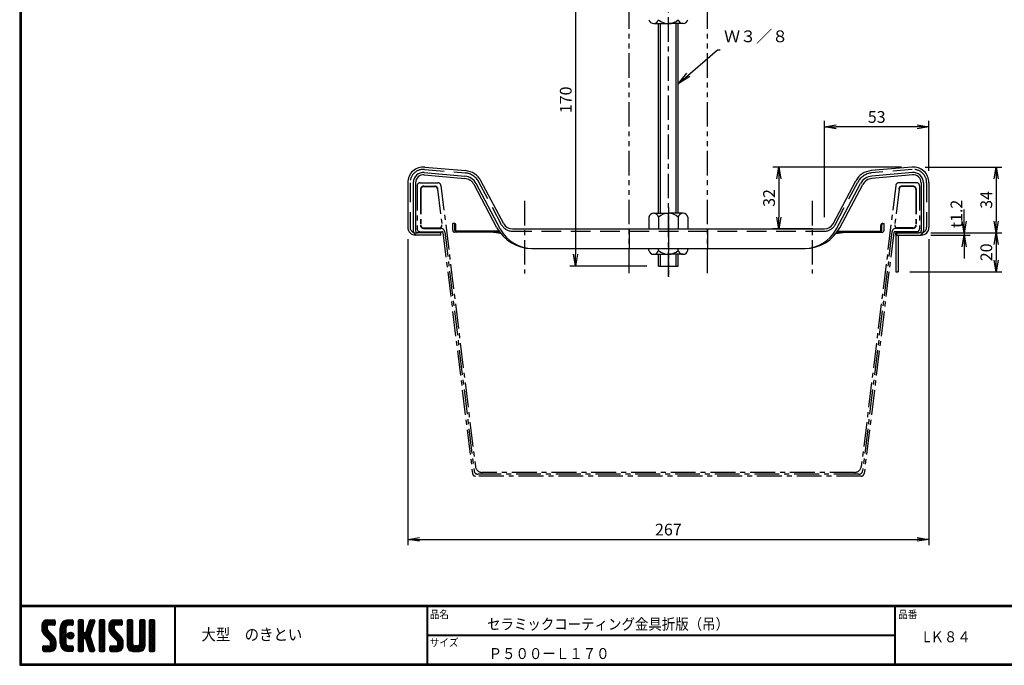
# Model space of a CAD drawing. Extents: x 10 to 808, y 14 to 565.
# Drawn here: x 10 to 514, y 14 to 344 of the extents above; entities that cross this region are included whole.
import ezdxf

# ---------------------------------------------------------------- set-up
doc = ezdxf.new("R2010")
doc.units = 0
doc.header["$LTSCALE"] = 2
for name, pattern in [('CENTER', [2, 1.25, -0.25, 0.25, -0.25]), ('DASHED', [7.5, 5, -2.5]), ('PHANTOM', [2.5, 1.25, -0.25, 0.25, -0.25, 0.25, -0.25]), ('SLDSECTION0', [10.16, 6.35, -1.27, 1.27, -1.27])]:
    doc.linetypes.add(name, pattern=pattern)
doc.layers.get('0').update_dxf_attribs({"linetype": 'CONTINUOUS'})
doc.layers.get('DEFPOINTS').update_dxf_attribs({"linetype": 'CONTINUOUS'})
for name, color, linetype in [('CENTER L', 1, 'CENTER'), ('moji', 2, 'CONTINUOUS'), ('NOKITOI', 9, 'SLDSECTION0'), ('SEIHIN', 3, 'CONTINUOUS'), ('SUNPOU', 4, 'CONTINUOUS'), ('ZUWAKU', 7, 'CONTINUOUS')]:
    doc.layers.add(name, color=color, linetype=linetype)
doc.styles.get("Standard").update_dxf_attribs({"font": 'TXT', "bigfont": 'bigfont.shx'})
doc.styles.add('ｽﾀｲﾙ1', font='txt')
doc.dimstyles.get("Standard").update_dxf_attribs({"dimtxt": 0.18, "dimasz": 0.18, "dimexe": 0.18, "dimexo": 0.0625, "dimgap": 0.09, "dimtad": 0, "dimtih": 1, "dimtoh": 1, "dimdec": 4, "dimzin": 0, "dimdsep": 46, "dimtxsty": 'Standard', "dimcen": 0.09, "dimadec": 0, "dimazin": 0, "dimtfac": 1, "dimtdec": 4, "dimtofl": 0, "dimtmove": 0, "dimatfit": 3, "dimfxl": 0, "dimtolj": 1, "dimtzin": 0, "dimarcsym": 0})

# ---------------------------------------------------------------- blocks, each defined once
blk = doc.blocks.new('*X16')
at = {"color": 0}
for p, q in [((9, 25.08), (13.28, 29.36)), ((9, 25.98), (12.38, 29.36)), ((16.15, 19.14), (9, 26.29)), ((16.35, 18.05), (9, 25.4)), ((9.02, 26.89), (11.46, 29.34)), ((9.03, 24.21), (14.18, 29.36)), ((11.86, 24.33), (9.06, 27.13)), ((9.2, 23.48), (11.8, 26.08)), ((11.8, 25.29), (9.29, 27.8)), ((9.46, 22.84), (11.8, 25.18)), ((11.82, 26.17), (9.64, 28.34)), ((12.33, 26.56), (10.1, 28.78)), ((13.23, 26.56), (10.67, 29.12)), ((14.13, 26.56), (11.36, 29.32)), ((15.02, 26.56), (12.22, 29.36)), ((12.27, 26.56), (15.08, 29.36)), ((15.72, 26.76), (13.12, 29.36)), ((13.18, 26.56), (15.74, 29.12)), ((15.83, 27.55), (14.02, 29.36)), ((14.07, 26.56), (15.83, 28.31)), ((15.83, 28.45), (14.92, 29.36)), ((14.97, 26.56), (15.83, 27.41)), ((18.45, 23.75), (24.06, 29.36)), ((18.45, 24.65), (23.16, 29.36)), ((18.45, 22.85), (21.42, 25.82)), ((18.47, 25.57), (22.24, 29.34)), ((21.25, 23.02), (18.5, 25.78)), ((21.25, 23.92), (18.67, 26.5)), ((18.77, 26.76), (21.04, 29.04)), ((21.25, 24.82), (18.94, 27.13)), ((21.33, 25.63), (19.29, 27.68)), ((21.69, 26.18), (19.71, 28.16)), ((22.26, 26.5), (20.2, 28.57)), ((23.11, 26.56), (20.76, 28.91)), ((24, 26.56), (21.4, 29.17)), ((21.99, 26.39), (24.87, 29.27)), ((24.83, 26.63), (22.13, 29.33)), ((25.1, 27.26), (23, 29.36)), ((23.05, 26.56), (25.1, 28.6)), ((25.1, 28.15), (23.9, 29.36)), ((23.95, 26.56), (25.1, 27.71)), ((27.55, 27.46), (29.45, 29.36)), ((27.55, 28.36), (28.55, 29.36)), ((27.55, 26.56), (30.19, 29.21)), ((27.55, 25.67), (30.35, 28.47)), ((30.35, 25.6), (27.55, 28.4)), ((27.55, 24.77), (30.35, 27.57)), ((30.35, 24.7), (27.55, 27.5)), ((27.55, 23.87), (30.35, 26.67)), ((30.35, 23.8), (27.55, 26.6)), ((27.55, 18.48), (35.32, 26.25)), ((27.55, 22.97), (30.35, 25.77)), ((34.59, 18.66), (27.55, 25.7)), ((30.35, 26.5), (27.68, 29.17)), ((30.35, 27.39), (28.39, 29.36)), ((30.35, 28.29), (29.29, 29.36)), ((31.64, 23.47), (35.73, 27.56)), ((32.06, 24.78), (36.11, 28.84)), ((34.4, 23.34), (32.27, 25.47)), ((32.47, 26.1), (35.72, 29.34)), ((34.62, 24.03), (32.49, 26.15)), ((34.83, 24.71), (32.7, 26.84)), ((32.89, 27.41), (34.83, 29.36)), ((35.05, 25.39), (32.92, 27.52)), ((35.26, 26.07), (33.14, 28.2)), ((33.3, 28.72), (33.94, 29.36)), ((35.48, 26.76), (33.35, 28.88)), ((35.69, 27.44), (33.79, 29.35)), ((35.91, 28.12), (34.67, 29.36)), ((36.11, 28.82), (35.57, 29.36)), ((38.4, 27.54), (40.22, 29.36)), ((38.4, 28.43), (39.32, 29.36)), ((38.4, 26.64), (41, 29.24)), ((38.4, 25.74), (41.2, 28.54)), ((41.2, 25.52), (38.4, 28.32)), ((38.4, 24.84), (41.2, 27.64)), ((41.2, 24.63), (38.4, 27.43)), ((38.4, 23.94), (41.2, 26.74)), ((41.2, 23.73), (38.4, 26.53)), ((38.4, 23.05), (41.2, 25.85)), ((41.2, 22.83), (38.4, 25.63)), ((41.2, 26.42), (38.49, 29.13)), ((41.2, 27.32), (39.16, 29.36)), ((41.2, 28.22), (40.06, 29.36)), ((43.3, 25.25), (47.41, 29.36)), ((43.3, 26.15), (46.51, 29.36)), ((50.52, 18.9), (43.3, 26.12)), ((50.65, 17.87), (43.3, 25.22)), ((43.32, 24.37), (48.3, 29.36)), ((46.31, 24.01), (43.33, 26.98)), ((43.35, 27.1), (45.56, 29.3)), ((43.46, 23.61), (49.2, 29.36)), ((46.1, 25.12), (43.54, 27.68)), ((43.7, 22.96), (46.1, 25.36)), ((46.1, 26.01), (43.87, 28.25)), ((46.48, 26.54), (44.31, 28.71)), ((47.35, 26.56), (44.85, 29.06)), ((48.25, 26.56), (45.51, 29.3)), ((49.15, 26.56), (46.35, 29.36)), ((49.93, 26.67), (47.25, 29.36)), ((47.3, 26.56), (49.96, 29.22)), ((50.13, 27.38), (48.14, 29.36)), ((48.2, 26.56), (50.13, 28.48)), ((50.13, 28.27), (49.04, 29.36)), ((49.1, 26.56), (50.13, 27.59)), ((52.75, 27.52), (54.59, 29.36)), ((52.75, 28.42), (53.69, 29.36)), ((52.75, 26.62), (55.36, 29.23)), ((52.75, 25.72), (55.55, 28.52)), ((55.55, 25.54), (52.75, 28.34)), ((52.75, 24.82), (55.55, 27.62)), ((55.55, 24.65), (52.75, 27.45)), ((52.75, 23.93), (55.55, 26.73)), ((55.55, 23.75), (52.75, 26.55)), ((52.75, 23.03), (55.55, 25.83)), ((55.55, 22.85), (52.75, 25.65)), ((55.55, 26.44), (52.85, 29.14)), ((55.55, 27.34), (53.53, 29.36)), ((55.55, 28.24), (54.43, 29.36)), ((59.05, 27.53), (60.88, 29.36)), ((59.05, 28.43), (59.98, 29.36)), ((59.05, 26.63), (61.66, 29.24)), ((59.05, 25.74), (61.85, 28.54)), ((61.85, 25.53), (59.05, 28.33)), ((59.05, 24.84), (61.85, 27.64)), ((61.85, 24.63), (59.05, 27.43)), ((59.05, 23.94), (61.85, 26.74)), ((61.85, 23.73), (59.05, 26.53)), ((59.05, 23.04), (61.85, 25.84)), ((61.85, 22.84), (59.05, 25.64)), ((61.85, 26.43), (59.14, 29.13)), ((61.85, 27.33), (59.82, 29.36)), ((61.85, 28.22), (60.72, 29.36)), ((63.95, 27.04), (66.26, 29.36)), ((63.95, 27.94), (65.37, 29.36)), ((63.95, 28.84), (64.47, 29.36)), ((63.95, 26.15), (66.74, 28.94)), ((66.75, 26.02), (63.95, 28.82)), ((63.95, 25.25), (66.75, 28.05)), ((66.75, 25.12), (63.95, 27.92)), ((63.95, 24.35), (66.75, 27.15)), ((66.75, 24.22), (63.95, 27.02)), ((63.95, 23.45), (66.75, 26.25)), ((66.75, 23.32), (63.95, 26.12)), ((63.95, 22.55), (66.75, 25.35)), ((66.75, 22.43), (63.95, 25.23)), ((66.75, 26.92), (64.33, 29.34)), ((66.75, 27.81), (65.21, 29.36)), ((66.75, 28.71), (66.1, 29.36)), ((16.35, 17.15), (9.01, 24.49)), ((16.35, 16.25), (9.23, 23.37)), ((9.8, 22.28), (11.86, 24.34)), ((10.21, 21.79), (12.19, 23.77)), ((10.66, 21.35), (12.64, 23.33)), ((11.11, 20.9), (13.09, 22.88)), ((11.56, 20.45), (13.54, 22.43)), ((12, 20), (13.98, 21.98)), ((12.45, 19.55), (14.43, 21.53)), ((12.9, 19.1), (14.88, 21.08)), ((13.33, 18.63), (15.32, 20.62)), ((21.25, 22.13), (18.45, 24.93)), ((18.45, 21.95), (21.25, 24.75)), ((21.25, 21.23), (18.45, 24.03)), ((18.45, 21.06), (21.25, 23.86)), ((21.25, 20.33), (18.45, 23.13)), ((18.45, 20.16), (21.25, 22.96)), ((21.25, 19.43), (18.45, 22.23)), ((18.45, 19.26), (21.25, 22.06)), ((21.25, 18.53), (18.45, 21.33)), ((18.45, 18.36), (21.25, 21.16)), ((21.25, 17.64), (18.45, 20.44)), ((18.45, 17.46), (21.25, 20.26)), ((23.82, 19.56), (21.95, 21.42)), ((21.98, 20.99), (24.02, 23.03)), ((22.1, 22.01), (23, 22.91)), ((24.52, 19.76), (22.15, 22.12)), ((22.24, 20.35), (24.66, 22.77)), ((25.02, 20.16), (22.55, 22.62)), ((22.67, 19.89), (25.12, 22.34)), ((25.35, 20.72), (23.11, 22.96)), ((23.29, 19.61), (25.4, 21.72)), ((25.44, 21.53), (23.93, 23.04)), ((24.21, 19.63), (25.37, 20.8)), ((27.55, 17.58), (34.91, 24.94)), ((27.55, 22.07), (30.35, 24.87)), ((35.01, 17.35), (27.55, 24.81)), ((27.55, 21.18), (30.35, 23.98)), ((35.42, 16.04), (27.55, 23.91)), ((27.55, 20.28), (30.37, 23.1)), ((30.69, 19.87), (27.55, 23.01)), ((27.55, 19.38), (30.88, 22.71)), ((30.35, 19.31), (27.55, 22.11)), ((30.35, 18.41), (27.55, 21.21)), ((30.35, 17.52), (27.55, 20.32)), ((30.76, 19.89), (34.49, 23.63)), ((34.18, 19.97), (31.34, 22.82)), ((31.45, 19.68), (34.08, 22.31)), ((33.77, 21.29), (31.63, 23.42)), ((31.68, 19.02), (33.81, 21.15)), ((33.97, 21.98), (31.84, 24.11)), ((31.9, 18.34), (34.02, 20.47)), ((34.19, 22.66), (32.06, 24.79)), ((38.4, 22.15), (41.2, 24.95)), ((41.2, 21.93), (38.4, 24.73)), ((38.4, 21.25), (41.2, 24.05)), ((41.2, 21.03), (38.4, 23.83)), ((38.4, 20.35), (41.2, 23.15)), ((41.2, 20.14), (38.4, 22.94)), ((38.4, 19.45), (41.2, 22.25)), ((41.2, 19.24), (38.4, 22.04)), ((38.4, 18.56), (41.2, 21.36)), ((41.2, 18.34), (38.4, 21.14)), ((38.4, 17.66), (41.2, 20.46)), ((41.2, 17.44), (38.4, 20.24)), ((50.65, 16.97), (43.32, 24.3)), ((50.65, 16.07), (43.64, 23.08)), ((44.02, 22.38), (46.12, 24.48)), ((44.42, 21.88), (46.41, 23.87)), ((44.87, 21.43), (46.85, 23.41)), ((45.32, 20.98), (47.3, 22.96)), ((45.77, 20.54), (47.75, 22.52)), ((46.22, 20.09), (48.2, 22.07)), ((46.67, 19.64), (48.65, 21.62)), ((47.11, 19.19), (49.09, 21.17)), ((47.56, 18.73), (49.54, 20.72)), ((47.83, 18.11), (49.94, 20.21)), ((52.75, 22.13), (55.55, 24.93)), ((55.55, 21.95), (52.75, 24.75)), ((52.75, 21.23), (55.55, 24.03)), ((55.55, 21.05), (52.75, 23.85)), ((52.75, 20.33), (55.55, 23.13)), ((55.55, 20.16), (52.75, 22.96)), ((52.75, 19.44), (55.55, 22.24)), ((55.55, 19.26), (52.75, 22.06)), ((52.75, 18.54), (55.55, 21.34)), ((55.55, 18.36), (52.75, 21.16)), ((52.75, 17.64), (55.55, 20.44)), ((55.55, 17.46), (52.75, 20.26)), ((59.05, 22.14), (61.85, 24.94)), ((61.85, 21.94), (59.05, 24.74)), ((59.05, 21.25), (61.85, 24.05)), ((61.85, 21.04), (59.05, 23.84)), ((59.05, 20.35), (61.85, 23.15)), ((61.85, 20.14), (59.05, 22.94)), ((59.05, 19.45), (61.85, 22.25)), ((61.85, 19.24), (59.05, 22.04)), ((59.05, 18.55), (61.85, 21.35)), ((61.85, 18.35), (59.05, 21.15)), ((59.05, 17.65), (61.85, 20.45)), ((61.85, 17.45), (59.05, 20.25)), ((63.95, 21.66), (66.75, 24.46)), ((66.75, 21.53), (63.95, 24.33)), ((63.95, 20.76), (66.75, 23.56)), ((66.75, 20.63), (63.95, 23.43)), ((63.95, 19.86), (66.75, 22.66)), ((66.75, 19.73), (63.95, 22.53)), ((63.95, 18.96), (66.75, 21.76)), ((66.75, 18.83), (63.95, 21.63)), ((63.95, 18.06), (66.75, 20.86)), ((66.75, 17.94), (63.95, 20.74)), ((9.53, 13.93), (11.66, 16.06)), ((9.53, 14.83), (10.76, 16.06)), ((9.59, 15.79), (9.79, 15.99)), ((12.16, 13.26), (9.61, 15.81)), ((9.81, 13.32), (12.55, 16.06)), ((13.06, 13.26), (10.26, 16.06)), ((10.65, 13.26), (16.24, 18.84)), ((13.93, 13.28), (11.15, 16.06)), ((11.55, 13.26), (16.35, 18.05)), ((14.63, 13.48), (12.05, 16.06)), ((12.45, 13.26), (16.35, 17.16)), ((15.21, 13.8), (12.95, 16.06)), ((13.35, 13.26), (16.35, 16.26)), ((16.28, 15.42), (13.51, 18.19)), ((15.67, 14.23), (13.51, 16.39)), ((13.55, 17.95), (15.71, 20.11)), ((13.55, 17.05), (16.01, 19.52)), ((16.04, 14.77), (13.55, 17.25)), ((14.36, 13.38), (16.23, 15.24)), ((24.71, 13.28), (18.45, 19.54)), ((23.83, 13.26), (18.45, 18.64)), ((22.93, 13.26), (18.45, 17.74)), ((21.98, 13.31), (18.5, 16.79)), ((18.53, 16.65), (21.25, 19.37)), ((18.73, 15.95), (21.25, 18.47)), ((20.61, 13.79), (18.98, 15.42)), ((19.02, 15.34), (21.25, 17.57)), ((19.39, 14.81), (21.4, 16.82)), ((19.83, 14.35), (21.81, 16.34)), ((20.33, 13.96), (22.45, 16.07)), ((20.91, 13.64), (23.33, 16.06)), ((21.57, 13.4), (24.23, 16.06)), ((22.34, 13.27), (24.96, 15.89)), ((25.1, 13.79), (22.83, 16.06)), ((23.22, 13.26), (25.1, 15.13)), ((25.1, 14.68), (23.73, 16.06)), ((25.1, 15.58), (24.63, 16.05)), ((27.55, 16.69), (30.36, 19.5)), ((30.35, 16.62), (27.55, 19.42)), ((27.55, 15.79), (30.35, 18.59)), ((30.35, 15.72), (27.55, 18.52)), ((27.55, 14.89), (30.35, 17.69)), ((30.35, 14.82), (27.55, 17.62)), ((27.55, 13.99), (30.35, 16.79)), ((30.35, 13.92), (27.55, 16.72)), ((30.06, 13.31), (27.55, 15.83)), ((27.8, 13.34), (30.35, 15.89)), ((35.84, 14.72), (31.75, 18.82)), ((32.11, 17.66), (34.24, 19.78)), ((36.07, 13.59), (32.16, 17.5)), ((32.33, 16.97), (34.46, 19.1)), ((32.54, 16.29), (34.67, 18.42)), ((35.51, 13.26), (32.57, 16.19)), ((32.76, 15.61), (34.89, 17.74)), ((32.97, 14.93), (35.1, 17.05)), ((33.19, 14.24), (35.32, 16.37)), ((33.41, 13.56), (35.53, 15.69)), ((38.4, 16.76), (41.2, 19.56)), ((41.2, 16.54), (38.4, 19.34)), ((38.4, 15.86), (41.2, 18.66)), ((41.2, 15.65), (38.4, 18.45)), ((38.4, 14.96), (41.2, 17.76)), ((41.2, 14.75), (38.4, 17.55)), ((38.4, 14.07), (41.2, 16.87)), ((41.2, 13.85), (38.4, 16.65)), ((40.86, 13.29), (38.4, 15.75)), ((38.6, 13.37), (41.2, 15.97)), ((43.83, 14.1), (45.78, 16.06)), ((43.83, 15), (44.88, 16.06)), ((46.28, 13.26), (43.85, 15.69)), ((44.01, 13.39), (46.68, 16.06)), ((47.18, 13.26), (44.38, 16.06)), ((44.78, 13.26), (50.5, 18.98)), ((48.07, 13.27), (45.28, 16.06)), ((45.67, 13.26), (50.64, 18.22)), ((48.81, 13.43), (46.18, 16.06)), ((46.57, 13.26), (50.65, 17.34)), ((49.4, 13.73), (47.08, 16.06)), ((47.47, 13.26), (50.65, 16.44)), ((49.89, 14.14), (47.75, 16.28)), ((47.85, 17.23), (50.26, 19.64)), ((50.54, 15.29), (47.85, 17.98)), ((50.27, 14.66), (47.85, 17.08)), ((48.43, 13.32), (50.59, 15.48)), ((52.75, 16.74), (55.55, 19.54)), ((58.86, 13.26), (52.75, 19.36)), ((57.96, 13.26), (52.75, 18.47)), ((57.06, 13.26), (52.75, 17.57)), ((56.16, 13.26), (52.75, 16.67)), ((52.76, 15.85), (55.55, 18.64)), ((55.25, 13.27), (52.77, 15.75)), ((52.92, 15.11), (55.55, 17.75)), ((53.22, 14.51), (55.58, 16.87)), ((53.63, 14.02), (55.91, 16.31)), ((54.14, 13.64), (56.56, 16.06)), ((54.77, 13.37), (57.45, 16.06)), ((55.55, 13.26), (58.46, 16.16)), ((56.45, 13.26), (61.85, 18.66)), ((59.68, 13.33), (56.95, 16.06)), ((57.35, 13.26), (61.85, 17.76)), ((60.34, 13.57), (57.85, 16.06)), ((58.25, 13.26), (61.85, 16.86)), ((60.87, 13.93), (58.58, 16.23)), ((58.95, 16.65), (61.85, 19.56)), ((61.31, 14.4), (58.98, 16.73)), ((61.85, 16.55), (59.05, 19.35)), ((61.82, 15.68), (59.05, 18.45)), ((61.63, 14.97), (59.05, 17.55)), ((59.15, 13.26), (61.85, 15.96)), ((63.95, 17.17), (66.75, 19.97)), ((66.75, 17.04), (63.95, 19.84)), ((63.95, 16.27), (66.75, 19.07)), ((66.75, 16.14), (63.95, 18.94)), ((63.95, 15.37), (66.75, 18.17)), ((66.75, 15.24), (63.95, 18.04)), ((63.95, 14.47), (66.75, 17.27)), ((66.75, 14.34), (63.95, 17.14)), ((66.68, 13.52), (63.95, 16.25)), ((66.04, 13.26), (63.95, 15.35)), ((63.98, 13.6), (66.75, 16.37)), ((64.53, 13.26), (66.75, 15.48)), ((11.26, 13.26), (9.53, 14.99)), ((10.36, 13.26), (9.53, 14.09)), ((24.12, 13.26), (25.1, 14.24)), ((29.22, 13.26), (27.55, 14.93)), ((28.32, 13.26), (27.55, 14.03)), ((28.61, 13.26), (30.35, 15)), ((29.51, 13.26), (30.35, 14.1)), ((34.61, 13.26), (32.99, 14.88)), ((33.66, 13.31), (33.41, 13.56)), ((34, 13.26), (35.75, 15.01)), ((34.9, 13.26), (35.96, 14.32)), ((35.91, 13.37), (36, 13.46)), ((40, 13.26), (38.4, 14.85)), ((39.1, 13.26), (38.4, 13.96)), ((39.39, 13.26), (41.2, 15.07)), ((40.29, 13.26), (41.2, 14.17)), ((45.39, 13.26), (43.83, 14.82)), ((44.49, 13.26), (43.83, 13.92)), ((60.38, 13.59), (61.52, 14.73)), ((65.14, 13.26), (63.95, 14.45)), ((65.43, 13.26), (66.75, 14.58)), ((66.34, 13.27), (66.74, 13.67))]:
    blk.add_line(p, q, dxfattribs=at)
blk = doc.blocks.new('_OPEN')
at = {"color": 0, "linetype": 'ByBlock'}
for p, q in [((-1, 0.167), (0, 0)), ((0, 0), (-1, -0.167)), ((0, 0), (-1, 0))]:
    blk.add_line(p, q, dxfattribs=at)
blk = doc.blocks.new('*D19')
at = {"layer": 'DEFPOINTS', "color": 0, "transparency": 16777216}
for p in [(336.82, 388), (294.35, 218), (336.82, 218)]:
    blk.add_point(p, dxfattribs=at)
at = {"layer": 'SUNPOU', "lineweight": -2, "transparency": 16777216}
for p, q in [((330.82, 388), (291.35, 388)), ((294.35, 382), (294.35, 224)), ((330.82, 218), (291.35, 218))]:
    blk.add_line(p, q, dxfattribs=at)
at = {"layer": 'SUNPOU', "lineweight": -2, "transparency": 16777216, "xscale": 6, "yscale": 6, "zscale": 6}
for p, rotation in [((294.35, 388), 90), ((294.35, 218), 270)]:
    blk.add_blockref('_OPEN', p, dxfattribs=dict(at, rotation=rotation))
at = {"layer": 'SUNPOU', "transparency": 16777216, "insert": (289.35, 303), "char_height": 6, "attachment_point": 5, "rotation": 90}
blk.add_mtext('\\A1;170', dxfattribs=at)
blk = doc.blocks.new('*D20')
at = {"layer": 'DEFPOINTS', "color": 0, "transparency": 16777216}
for p in [(467.12, 268.63), (470.12, 235), (509.44, 235)]:
    blk.add_point(p, dxfattribs=at)
at = {"layer": 'SUNPOU', "lineweight": -2, "transparency": 16777216}
for p, q in [((473.12, 268.63), (512.44, 268.63)), ((509.44, 262.63), (509.44, 241)), ((476.12, 235), (512.44, 235))]:
    blk.add_line(p, q, dxfattribs=at)
at = {"layer": 'SUNPOU', "lineweight": -2, "transparency": 16777216, "xscale": 6, "yscale": 6, "zscale": 6}
for p, rotation in [((509.44, 268.63), 90), ((509.44, 235), 270)]:
    blk.add_blockref('_OPEN', p, dxfattribs=dict(at, rotation=rotation))
at = {"layer": 'SUNPOU', "transparency": 16777216, "insert": (504.44, 251.82), "char_height": 6, "attachment_point": 5, "rotation": 90}
blk.add_mtext('\\A1;34', dxfattribs=at)
blk = doc.blocks.new('*D21')
at = {"layer": 'DEFPOINTS', "color": 0, "transparency": 16777216}
for p in [(470.12, 235), (459.32, 215), (509.44, 215)]:
    blk.add_point(p, dxfattribs=at)
at = {"layer": 'SUNPOU', "lineweight": -2, "transparency": 16777216}
for p, q in [((476.12, 235), (512.44, 235)), ((509.44, 229), (509.44, 221)), ((465.32, 215), (512.44, 215))]:
    blk.add_line(p, q, dxfattribs=at)
at = {"layer": 'SUNPOU', "lineweight": -2, "transparency": 16777216, "xscale": 6, "yscale": 6, "zscale": 6}
for p, rotation in [((509.44, 235), 90), ((509.44, 215), 270)]:
    blk.add_blockref('_OPEN', p, dxfattribs=dict(at, rotation=rotation))
at = {"layer": 'SUNPOU', "transparency": 16777216, "insert": (504.44, 225), "char_height": 6, "attachment_point": 5, "rotation": 90}
blk.add_mtext('\\A1;20', dxfattribs=at)
blk = doc.blocks.new('*D22')
at = {"layer": 'DEFPOINTS', "color": 0, "transparency": 16777216}
for p in [(208.52, 237.8), (475.12, 237.8), (475.12, 78.2)]:
    blk.add_point(p, dxfattribs=at)
at = {"layer": 'SUNPOU', "lineweight": -2, "transparency": 16777216}
for p, q in [((208.52, 231.8), (208.52, 75.2)), ((475.12, 231.8), (475.12, 75.2)), ((214.52, 78.2), (469.12, 78.2))]:
    blk.add_line(p, q, dxfattribs=at)
at = {"layer": 'SUNPOU', "lineweight": -2, "transparency": 16777216, "xscale": 6, "yscale": 6, "zscale": 6, "rotation": 180}
blk.add_blockref('_OPEN', (208.52, 78.2), dxfattribs=at)
at = {"layer": 'SUNPOU', "lineweight": -2, "transparency": 16777216, "xscale": 6, "yscale": 6, "zscale": 6}
blk.add_blockref('_OPEN', (475.12, 78.2), dxfattribs=at)
at = {"layer": 'SUNPOU', "transparency": 16777216, "insert": (341.82, 83.2), "char_height": 6, "attachment_point": 5}
blk.add_mtext('\\A1;267', dxfattribs=at)
blk = doc.blocks.new('*D26')
at = {"layer": 'DEFPOINTS', "color": 0, "transparency": 16777216}
for p in [(421.63, 289.24), (475.12, 260.63), (421.63, 237)]:
    blk.add_point(p, dxfattribs=at)
at = {"layer": 'SUNPOU', "lineweight": -2, "transparency": 16777216}
for p, q in [((421.63, 243), (421.63, 292.24)), ((475.12, 266.63), (475.12, 292.24)), ((469.12, 289.24), (427.63, 289.24))]:
    blk.add_line(p, q, dxfattribs=at)
at = {"layer": 'SUNPOU', "lineweight": -2, "transparency": 16777216, "xscale": 6, "yscale": 6, "zscale": 6, "rotation": 180}
blk.add_blockref('_OPEN', (421.63, 289.24), dxfattribs=at)
at = {"layer": 'SUNPOU', "lineweight": -2, "transparency": 16777216, "xscale": 6, "yscale": 6, "zscale": 6}
blk.add_blockref('_OPEN', (475.12, 289.24), dxfattribs=at)
at = {"layer": 'SUNPOU', "transparency": 16777216, "insert": (448.38, 294.24), "char_height": 6, "attachment_point": 5}
blk.add_mtext('\\A1;53', dxfattribs=at)
blk = doc.blocks.new('*D27')
at = {"layer": 'DEFPOINTS', "color": 0, "transparency": 16777216}
for p in [(467.12, 268.63), (398.32, 237), (421.63, 237)]:
    blk.add_point(p, dxfattribs=at)
at = {"layer": 'SUNPOU', "lineweight": -2, "transparency": 16777216}
for p, q in [((461.12, 268.63), (395.32, 268.63)), ((398.32, 262.63), (398.32, 243)), ((415.63, 237), (395.32, 237))]:
    blk.add_line(p, q, dxfattribs=at)
at = {"layer": 'SUNPOU', "lineweight": -2, "transparency": 16777216, "xscale": 6, "yscale": 6, "zscale": 6}
for p, rotation in [((398.32, 268.63), 90), ((398.32, 237), 270)]:
    blk.add_blockref('_OPEN', p, dxfattribs=dict(at, rotation=rotation))
at = {"layer": 'SUNPOU', "transparency": 16777216, "insert": (393.32, 252.82), "char_height": 6, "attachment_point": 5, "rotation": 90}
blk.add_mtext('\\A1;32', dxfattribs=at)
blk = doc.blocks.new('*D28')
at = {"layer": 'DEFPOINTS', "color": 0, "transparency": 16777216}
for p in [(470.12, 233.8), (476.26, 235), (493.14, 233.8)]:
    blk.add_point(p, dxfattribs=at)
at = {"layer": 'SUNPOU', "lineweight": -2, "transparency": 16777216}
for p, q in [((493.14, 241), (493.14, 247)), ((476.12, 233.8), (496.14, 233.8)), ((482.26, 235), (496.14, 235)), ((493.14, 235), (493.14, 233.8)), ((493.14, 227.8), (493.14, 221.8))]:
    blk.add_line(p, q, dxfattribs=at)
at = {"layer": 'SUNPOU', "lineweight": -2, "transparency": 16777216, "xscale": 6, "yscale": 6, "zscale": 6}
for p, rotation in [((493.14, 235), 270), ((493.14, 233.8), 90)]:
    blk.add_blockref('_OPEN', p, dxfattribs=dict(at, rotation=rotation))
at = {"layer": 'SUNPOU', "transparency": 16777216, "insert": (489.17, 244.7), "char_height": 6, "attachment_point": 5, "rotation": 90}
blk.add_mtext('\\A1;t1.2', dxfattribs=at)

msp = doc.modelspace()

# ---------------------------------------------------------------- linework, layer by layer
at = {"color": 3, "linetype": 'DASHED'}
for p, q in [((217.12, 267.41), (237.92, 265.59)), ((466.53, 267.41), (445.73, 265.59)), ((209.72, 260.63), (209.72, 237.8)), ((256.55, 239.09), (244.92, 260.95)), ((427.1, 239.09), (438.73, 260.95)), ((473.92, 260.63), (473.92, 237.8)), ((262.02, 235.8), (421.63, 235.8)), ((471.12, 235), (470.12, 235))]:
    msp.add_line(p, q, dxfattribs=at)
at = {"color": 12, "linetype": 'CENTER', "ltscale": 5}
for p, q in [((268.32, 251.31), (268.32, 214.2)), ((415.32, 251.31), (415.32, 214.2))]:
    msp.add_line(p, q, dxfattribs=at)
at = {"color": 12, "linetype": 'CENTER'}
msp.add_line((341.82, 247.87), (341.82, 212.48), dxfattribs=at)
at = {"color": 2, "linetype": 'Continuous'}
for p, q in [((321.82, 237), (321.82, 227)), ((341.82, 237), (341.82, 227)), ((361.82, 237), (361.82, 227))]:
    msp.add_line(p, q, dxfattribs=at)
at = {"color": 3, "linetype": 'DASHED'}
for centre, radius, start, end in [((216.52, 260.63), 6.8, 85, 180), ((467.12, 260.63), 6.8, 0, 95), ((237.15, 256.82), 8.8, 28, 85), ((446.5, 256.82), 8.8, 95, 152), ((212.52, 237.8), 2.8, 180, 270), ((262.02, 242), 6.2, 208, 270), ((421.63, 242), 6.2, 270, 332), ((471.12, 237.8), 2.8, 270, 0)]:
    msp.add_arc(centre, radius, start, end, dxfattribs=at)
at = {"layer": 'CENTER L', "ltscale": 5}
msp.add_line((341.82, 212.71), (341.82, 398.49), dxfattribs=at)
at = {"layer": 'NOKITOI'}
for p, q in [((213.32, 259.06), (213.32, 237.06)), ((214.82, 260.56), (223.99, 260.56)), ((215.02, 257.16), (215.02, 238.96)), ((215.22, 257.16), (215.22, 238.96)), ((216.72, 258.86), (222.31, 258.86)), ((216.72, 258.66), (222.31, 258.66)), ((223.8, 257.34), (226.03, 239.14)), ((225.48, 259.24), (243.12, 115.53)), ((458.15, 259.24), (440.51, 115.53)), ((459.84, 257.34), (457.6, 239.14)), ((468.82, 260.56), (459.64, 260.56)), ((466.92, 258.86), (461.32, 258.86)), ((466.92, 258.66), (461.32, 258.66)), ((468.42, 257.16), (468.42, 238.96)), ((468.62, 257.16), (468.62, 238.96)), ((470.32, 259.06), (470.32, 237.06)), ((216.72, 237.46), (224.54, 237.46)), ((216.72, 237.26), (225.45, 237.26)), ((466.92, 237.26), (458.18, 237.26)), ((466.92, 237.46), (459.09, 237.46)), ((214.82, 235.56), (226.03, 235.56)), ((226.53, 235.12), (241.65, 111.88)), ((227.44, 235.5), (242.44, 113.27)), ((456.2, 235.5), (441.19, 113.27)), ((457.11, 235.12), (441.98, 111.88)), ((468.82, 235.56), (457.6, 235.56)), ((439.21, 111.51), (244.43, 111.51)), ((437.04, 112.46), (246.59, 112.46)), ((440.49, 110.56), (243.14, 110.56))]:
    msp.add_line(p, q, dxfattribs=at)
for centre, radius, start, end in [((214.82, 259.06), 1.5, 90, 180), ((216.72, 257.16), 1.7, 90, 180), ((216.72, 257.16), 1.5, 90, 180), ((222.31, 257.16), 1.7, 6.9987, 90), ((222.31, 257.16), 1.5, 6.9987, 90), ((223.99, 259.06), 1.5, 6.9987, 90), ((459.64, 259.06), 1.5, 90, 173.0013), ((461.32, 257.16), 1.7, 90, 173.0013), ((461.32, 257.16), 1.5, 90, 173.0013), ((466.92, 257.16), 1.7, 0, 90), ((466.92, 257.16), 1.5, 0, 90), ((468.82, 259.06), 1.5, 0, 90), ((214.82, 237.06), 1.5, 180, 270), ((216.72, 238.96), 1.7, 180, 270), ((216.72, 238.96), 1.5, 180, 270), ((224.54, 238.96), 1.5, 270, 6.9987), ((225.45, 235.26), 2, 6.9987, 90), ((458.18, 235.26), 2, 90, 173.0013), ((459.09, 238.96), 1.5, 173.0013, 270), ((466.92, 238.96), 1.7, 270, 0), ((466.92, 238.96), 1.5, 270, 0), ((468.82, 237.06), 1.5, 270, 0), ((226.03, 235.06), 0.5, 6.9987, 90), ((457.6, 235.06), 0.5, 90, 173.0013), ((243.14, 112.06), 1.5, 186.9987, 270), ((244.43, 113.51), 2, 186.9987, 270), ((246.59, 115.96), 3.5, 186.9987, 270), ((437.04, 115.96), 3.5, 270, 353.0013), ((439.21, 113.51), 2, 270, 353.0013), ((440.49, 112.06), 1.5, 270, 353.0013)]:
    msp.add_arc(centre, radius, start, end, dxfattribs=at)
at = {"layer": 'SEIHIN', "color": 6, "linetype": 'PHANTOM', "ltscale": 5}
for p, q in [((321.82, 214.34), (321.82, 402.1)), ((361.82, 214.34), (361.82, 402.1))]:
    msp.add_line(p, q, dxfattribs=at)
at = {"layer": 'SEIHIN'}
for p, q in [((334.32, 342), (341.82, 342)), ((336.82, 245), (336.82, 342)), ((349.32, 342), (341.82, 342)), ((346.82, 245), (346.82, 342)), ((217.22, 268.6), (238.02, 266.78)), ((466.43, 268.6), (445.62, 266.78)), ((216.87, 264.62), (237.68, 262.8)), ((216.98, 265.81), (237.78, 263.99)), ((466.67, 265.81), (445.87, 263.99)), ((466.78, 264.62), (445.97, 262.8)), ((208.52, 260.63), (208.52, 237.8)), ((211.32, 260.63), (211.32, 236)), ((212.52, 260.63), (212.52, 236)), ((254.16, 237.61), (242.45, 259.64)), ((255.86, 236.97), (243.51, 260.2)), ((257.61, 239.65), (245.98, 261.52)), ((426.04, 239.65), (437.67, 261.52)), ((427.79, 236.97), (440.14, 260.2)), ((429.49, 237.61), (441.2, 259.64)), ((471.12, 260.63), (471.12, 236)), ((472.32, 260.63), (472.32, 236)), ((475.12, 260.63), (475.12, 237.8)), ((331.82, 243), (331.82, 237)), ((334.32, 245), (341.82, 245)), ((336.82, 243), (336.82, 237)), ((349.32, 245), (341.82, 245)), ((346.82, 243), (346.82, 237)), ((351.82, 243), (351.82, 237)), ((232.16, 239.8), (231.52, 239.8)), ((231.52, 236.3), (231.52, 239.8)), ((232.66, 236.1), (232.66, 239.3)), ((233.16, 236.1), (233.16, 238.8)), ((262.02, 237), (421.63, 237)), ((331.82, 237), (351.82, 237)), ((450.49, 236.1), (450.49, 238.8)), ((450.99, 236.1), (450.99, 239.3)), ((451.49, 239.8), (452.12, 239.8)), ((452.12, 236.3), (452.12, 239.8)), ((212.52, 235), (213.52, 235)), ((225.52, 233.8), (212.52, 233.8)), ((225.52, 235), (213.52, 235)), ((225.52, 233.8), (225.52, 235)), ((251.15, 235.3), (232.52, 235.3)), ((255.25, 235.8), (233.46, 235.8)), ((255.77, 235.07), (251.15, 235.8)), ((256.14, 234.58), (251.15, 235.3)), ((427.51, 234.58), (432.5, 235.3)), ((427.88, 235.07), (432.5, 235.8)), ((428.4, 235.8), (450.19, 235.8)), ((432.5, 235.3), (451.12, 235.3)), ((458.12, 235), (470.12, 235)), ((458.12, 233.8), (458.12, 235)), ((458.12, 233.8), (471.12, 233.8)), ((458.12, 233.3), (458.12, 215)), ((459.32, 233.3), (459.32, 215)), ((271.82, 227), (411.83, 227)), ((331.82, 226), (331.82, 227)), ((336.82, 226), (336.82, 227)), ((346.82, 226), (346.82, 227)), ((351.82, 226), (351.82, 227)), ((334.32, 224), (341.82, 224)), ((336.82, 218), (336.82, 224)), ((349.32, 224), (341.82, 224)), ((346.82, 218), (346.82, 224)), ((336.82, 218), (346.82, 218)), ((458.12, 215), (459.32, 215))]:
    msp.add_line(p, q, dxfattribs=at)
at = {"layer": 'SEIHIN', "color": 2}
for p, q in [((337.82, 245), (337.82, 342)), ((345.82, 245), (345.82, 342)), ((337.82, 218), (337.82, 224)), ((345.82, 218), (345.82, 224))]:
    msp.add_line(p, q, dxfattribs=at)
at = {"layer": 'SEIHIN'}
for centre, radius, start, end in [((334.32, 344.56), 2.56, 192.6797, 347.3226), ((341.82, 349.25), 7.25, 226.3951, 270.0001), ((341.82, 349.25), 7.25, 269.9991, 313.6037), ((349.32, 344.56), 2.56, 192.6796, 347.3181), ((216.52, 260.63), 8, 85, 180), ((467.12, 260.63), 8, 0, 95), ((216.52, 260.63), 5.2, 85, 180), ((216.52, 260.63), 4, 85, 180), ((237.15, 256.82), 6, 28, 85), ((237.15, 256.82), 7.2, 28, 85), ((237.15, 256.82), 10, 28, 85), ((446.5, 256.82), 10, 95, 152), ((446.5, 256.82), 7.2, 95, 152), ((446.5, 256.82), 6, 95, 152), ((467.12, 260.63), 5.2, 0, 95), ((467.12, 260.63), 4, 0, 95), ((334.32, 242.44), 2.56, 12.6772, 167.3205), ((341.82, 237.75), 7.25, 89.9998, 133.605), ((341.82, 237.75), 7.25, 46.3951, 90.0001), ((349.32, 242.44), 2.56, 12.6797, 167.3226), ((212.52, 237.8), 4, 180, 270), ((232.16, 239.3), 0.5, 360, 90), ((232.16, 238.8), 1, 360, 90), ((271.82, 247), 20, 208, 270), ((272.46, 245.8), 18.8, 208, 270), ((262.02, 242), 5, 208, 270), ((411.19, 245.8), 18.8, 270, 332), ((411.83, 247), 20, 270, 332), ((421.63, 242), 5, 270, 332), ((451.49, 238.8), 1, 90, 180), ((451.49, 239.3), 0.5, 90, 180), ((471.12, 237.8), 4, 270, 0), ((213.52, 236), 2.2, 180, 270), ((213.52, 236), 2.2, 180, 270), ((213.52, 236), 1, 180, 270), ((232.52, 236.3), 1, 180, 270), ((233.46, 236.1), 0.8, 180, 270), ((233.46, 236.1), 0.3, 180, 270), ((450.19, 236.1), 0.8, 270, 0), ((450.19, 236.1), 0.3, 270, 0), ((451.12, 236.3), 1, 270, 0), ((459.82, 233.3), 1.7, 90, 180), ((459.82, 233.3), 0.5, 90, 180), ((470.12, 236), 1, 270, 0), ((470.12, 236), 2.2, 270, 0), ((470.12, 236), 2.2, 270, 0), ((334.32, 226.56), 2.56, 192.6797, 347.3226), ((341.82, 231.25), 7.25, 226.395, 270.0002), ((341.82, 231.25), 7.25, 269.9998, 313.605), ((349.32, 226.56), 2.56, 192.6796, 347.3181)]:
    msp.add_arc(centre, radius, start, end, dxfattribs=at)
at = {"layer": 'ZUWAKU'}
for p, q in [((10.05, 44.58), (807.45, 44.58)), ((10.05, 44.38), (807.45, 44.38)), ((10.05, 44.18), (807.45, 44.18)), ((10.05, 43.98), (807.45, 43.98)), ((10.05, 43.78), (807.45, 43.78)), ((89.18, 43.78), (89.18, 14.58)), ((89.38, 43.78), (89.38, 14.58)), ((89.58, 43.78), (89.58, 14.58)), ((218.3, 43.78), (218.3, 14.58)), ((218.5, 43.78), (218.5, 14.58)), ((218.7, 43.78), (218.7, 14.58)), ((457.47, 43.78), (457.47, 14.58)), ((457.67, 43.78), (457.67, 14.58)), ((457.87, 43.78), (457.87, 14.58)), ((24.14, 37.03), (27.64, 37.03)), ((28.17, 36.51), (28.17, 34.76)), ((34.99, 37.03), (36.92, 37.03)), ((37.44, 36.51), (37.44, 34.76)), ((39.89, 36.51), (39.89, 21.46)), ((42.17, 37.03), (40.42, 37.03)), ((42.69, 30.91), (42.69, 36.51)), ((45.73, 36.67), (43.86, 30.75)), ((46.23, 37.03), (47.93, 37.03)), ((48.43, 36.35), (47.37, 32.99)), ((50.74, 36.51), (50.74, 21.46)), ((53.02, 37.03), (51.27, 37.03)), ((53.54, 21.46), (53.54, 36.51)), ((58.44, 37.03), (61.94, 37.03)), ((62.47, 36.51), (62.47, 34.76)), ((65.09, 36.51), (65.09, 23.73)), ((67.37, 37.03), (65.62, 37.03)), ((67.89, 24.78), (67.89, 36.51)), ((71.39, 36.51), (71.39, 24.78)), ((73.67, 37.03), (71.92, 37.03)), ((74.19, 23.73), (74.19, 36.51)), ((76.29, 36.51), (76.29, 21.46)), ((78.57, 37.03), (76.82, 37.03)), ((79.09, 21.46), (79.09, 36.51)), ((21.34, 34.23), (21.34, 32.42)), ((24.14, 33.71), (24.14, 32.42)), ((27.46, 28.52), (24.55, 31.43)), ((27.64, 34.23), (24.67, 34.23)), ((30.79, 25.13), (30.79, 32.83)), ((33.59, 32.83), (33.59, 25.13)), ((36.92, 34.23), (34.99, 34.23)), ((43.36, 30.38), (43.22, 30.38)), ((47.37, 32.99), (46.1, 28.98)), ((55.64, 34.23), (55.64, 32.42)), ((58.44, 33.71), (58.44, 32.42)), ((61.76, 28.52), (58.85, 31.43)), ((61.94, 34.23), (58.97, 34.23)), ((22.57, 29.45), (25.48, 26.54)), ((25.89, 24.26), (25.89, 25.55)), ((28.69, 23.73), (28.69, 25.55)), ((42.69, 21.46), (42.69, 27.06)), ((43.22, 27.58), (43.36, 27.58)), ((45.73, 21.3), (43.86, 27.22)), ((48.43, 21.62), (46.1, 28.98)), ((56.87, 29.45), (59.78, 26.54)), ((60.19, 24.26), (60.19, 25.55)), ((62.99, 23.73), (62.99, 25.55)), ((218.7, 29.38), (457.47, 29.38)), ((218.7, 29.18), (457.47, 29.18)), ((218.7, 28.98), (457.47, 28.98)), ((21.87, 21.46), (21.87, 23.21)), ((22.39, 23.73), (25.37, 23.73)), ((22.39, 20.93), (25.89, 20.93)), ((34.99, 23.73), (36.92, 23.73)), ((36.92, 20.93), (34.99, 20.93)), ((37.44, 23.21), (37.44, 21.46)), ((40.42, 20.93), (42.17, 20.93)), ((46.23, 20.93), (47.93, 20.93)), ((51.27, 20.93), (53.02, 20.93)), ((56.17, 21.46), (56.17, 23.21)), ((56.69, 23.73), (59.67, 23.73)), ((56.69, 20.93), (60.19, 20.93)), ((67.89, 20.93), (71.39, 20.93)), ((70.34, 23.73), (68.94, 23.73)), ((76.82, 20.93), (78.57, 20.93))]:
    msp.add_line(p, q, dxfattribs=at)
for points in [[(10.05, 565.38), (10.05, 13.78), (807.65, 13.78), (807.65, 565.38)], [(10.25, 565.18), (10.25, 13.98), (807.45, 13.98), (807.45, 565.18)], [(10.45, 564.98), (10.45, 14.18), (807.25, 14.18), (807.25, 564.98)], [(10.65, 564.78), (10.65, 14.38), (807.05, 14.38), (807.05, 564.78)], [(10.85, 564.58), (10.85, 14.58), (806.85, 14.58), (806.85, 564.58)]]:
    msp.add_lwpolyline(points, close=True, dxfattribs=at)
msp.add_circle((36.04, 28.98), 1.75, dxfattribs=at)
for centre, radius, start, end in [((24.14, 34.23), 2.8, 90, 180), ((27.64, 36.51), 0.525, 0, 90), ((34.99, 32.83), 4.2, 90, 180), ((36.92, 36.51), 0.525, 0, 90), ((40.42, 36.51), 0.525, 90, 180), ((42.17, 36.51), 0.525, 0, 90), ((46.23, 36.51), 0.525, 90, 162.4744), ((47.93, 36.51), 0.525, 342.4744, 90), ((51.27, 36.51), 0.525, 90, 180), ((53.02, 36.51), 0.525, 0, 90), ((58.44, 34.23), 2.8, 90, 180), ((61.94, 36.51), 0.525, 0, 90), ((65.62, 36.51), 0.525, 90, 180), ((67.37, 36.51), 0.525, 0, 90), ((71.92, 36.51), 0.525, 90, 180), ((73.67, 36.51), 0.525, 0, 90), ((76.82, 36.51), 0.525, 90, 180), ((78.57, 36.51), 0.525, 0, 90), ((25.54, 32.42), 4.2, 180, 225), ((24.67, 33.71), 0.525, 90, 180), ((25.54, 32.42), 1.4, 180, 225), ((27.64, 34.76), 0.525, 270, 0), ((34.99, 32.83), 1.4, 90, 180), ((36.92, 34.76), 0.525, 270, 0), ((43.22, 30.91), 0.525, 180, 270), ((43.36, 30.91), 0.525, 270, 342.4744), ((59.84, 32.42), 4.2, 180, 225), ((58.97, 33.71), 0.525, 90, 180), ((59.84, 32.42), 1.4, 180, 225), ((61.94, 34.76), 0.525, 270, 0), ((24.49, 25.55), 1.4, 0, 45), ((24.49, 25.55), 4.2, 0, 45), ((43.22, 27.06), 0.525, 90, 180), ((43.36, 27.06), 0.525, 17.5256, 90), ((58.79, 25.55), 1.4, 0, 45), ((58.79, 25.55), 4.2, 0, 45), ((22.39, 23.21), 0.525, 90, 180), ((22.39, 21.46), 0.525, 180, 270), ((25.37, 24.26), 0.525, 270, 0), ((25.89, 23.73), 2.8, 270, 0), ((34.99, 25.13), 4.2, 180, 270), ((34.99, 25.13), 1.4, 180, 270), ((36.92, 23.21), 0.525, 0, 90), ((36.92, 21.46), 0.525, 270, 0), ((40.42, 21.46), 0.525, 180, 270), ((42.17, 21.46), 0.525, 270, 0), ((46.23, 21.46), 0.525, 197.5256, 270), ((47.93, 21.46), 0.525, 270, 17.5256), ((51.27, 21.46), 0.525, 180, 270), ((53.02, 21.46), 0.525, 270, 0), ((56.69, 23.21), 0.525, 90, 180), ((56.69, 21.46), 0.525, 180, 270), ((59.67, 24.26), 0.525, 270, 0), ((60.19, 23.73), 2.8, 270, 0), ((67.89, 23.73), 2.8, 180, 270), ((68.94, 24.78), 1.05, 180, 270), ((70.34, 24.78), 1.05, 270, 0), ((71.39, 23.73), 2.8, 270, 0), ((76.82, 21.46), 0.525, 180, 270), ((78.57, 21.46), 0.525, 270, 0)]:
    msp.add_arc(centre, radius, start, end, dxfattribs=at)

# ---------------------------------------------------------------- block references
at = {"layer": 'ZUWAKU', "linetype": 'Continuous'}
msp.add_blockref('*X16', (12.34, 7.67), dxfattribs=at)

# ---------------------------------------------------------------- texts
at = {"layer": 'moji', "style": 'ｽﾀｲﾙ1', "width": 0.9}
for s, height, p in [('セラミックコーティング金具折版（吊）', 5.6, (249.08, 32.04)), ('大型\u3000のきとい', 6, (103.01, 26.52)), ('LＫ８４', 5.6, (472.15, 25.56)), ('Ｐ５００ーＬ１７０', 5.6, (249.88, 16.99))]:
    msp.add_text(s, height=height, dxfattribs=at).set_placement(p)
at = {"layer": 'SUNPOU', "color": 4, "linetype": 'Continuous', "insert": (370.32, 330.61), "char_height": 6, "attachment_point": 7}
msp.add_mtext('Ｗ３／８', dxfattribs=at)
at = {"layer": 'ZUWAKU', "style": 'ｽﾀｲﾙ1', "width": 0.9}
for s, p in [('品名', (219.77, 37.84)), ('品番', (459.35, 37.84)), ('サイズ', (219.77, 23.44))]:
    msp.add_text(s, height=4, dxfattribs=at).set_placement(p)

# ---------------------------------------------------------------- dimensions: what is measured, and where the dimension line sits
at = {"layer": 'SUNPOU'}
for base, p1, p2, picture, middle in [((294.35, 218), (336.82, 388), (336.82, 218), '*D19', (289.35, 303)), ((398.32, 237), (467.12, 268.63), (421.63, 237), '*D27', (393.32, 252.82))]:
    dim = msp.add_linear_dim(base=base, p1=p1, p2=p2, angle=90, dimstyle='Standard', override={"dimtxt": 6, "dimasz": 6, "dimexe": 3, "dimexo": 6, "dimgap": 2, "dimtad": 3, "dimtih": 0, "dimtoh": 0, "dimdec": 0, "dimblk1": 'OPEN', "dimblk2": 'OPEN', "dimsah": 1, "dimcen": 10, "dimclrd": 256, "dimclre": 256, "dimclrt": 256, "dimtdec": 0, "dimtofl": 1, "dimldrblk": 'OPEN'}, dxfattribs=at)
    dim.commit()
    dim.dimension.update_dxf_attribs({"geometry": picture, "text_midpoint": middle})
dim = msp.add_linear_dim(base=(421.63, 289.24), p1=(475.12, 260.63), p2=(421.63, 237), dimstyle='Standard', override={"dimtxt": 6, "dimasz": 6, "dimexe": 3, "dimexo": 6, "dimgap": 2, "dimtad": 3, "dimtih": 0, "dimtoh": 0, "dimdec": 0, "dimblk1": 'OPEN', "dimblk2": 'OPEN', "dimsah": 1, "dimcen": 10, "dimclrd": 256, "dimclre": 256, "dimclrt": 256, "dimtdec": 0, "dimtofl": 1, "dimldrblk": 'OPEN'}, dxfattribs=at)
dim.commit()
dim.dimension.update_dxf_attribs({"geometry": '*D26', "text_midpoint": (448.38, 294.24)})
for base, p1, p2, picture, middle in [((509.44, 235), (467.12, 268.63), (470.12, 235), '*D20', (509.44, 251.82)), ((509.44, 215), (470.12, 235), (459.32, 215), '*D21', (509.44, 225))]:
    dim = msp.add_linear_dim(base=base, p1=p1, p2=p2, angle=90, dimstyle='Standard', override={"dimtxt": 6, "dimasz": 6, "dimexe": 3, "dimexo": 6, "dimgap": 2, "dimtad": 3, "dimtih": 0, "dimtoh": 0, "dimdec": 0, "dimblk1": 'OPEN', "dimblk2": 'OPEN', "dimsah": 1, "dimcen": 10, "dimclrd": 256, "dimclre": 256, "dimclrt": 256, "dimtdec": 0, "dimtofl": 1, "dimldrblk": 'OPEN'}, dxfattribs=at)
    dim.commit()
    dim.dimension.update_dxf_attribs({"geometry": picture, "text_midpoint": middle, "dimtype": 160})
dim = msp.add_linear_dim(base=(493.14, 233.8), p1=(476.26, 235), p2=(470.12, 233.8), angle=90, text='t<>', dimstyle='Standard', override={"dimtxt": 6, "dimasz": 6, "dimexe": 3, "dimexo": 6, "dimgap": 2, "dimtad": 3, "dimtih": 0, "dimtoh": 0, "dimdec": 1, "dimblk1": 'OPEN', "dimblk2": 'OPEN', "dimsah": 1, "dimcen": 10, "dimclrd": 256, "dimclre": 256, "dimclrt": 256, "dimtdec": 0, "dimtofl": 1, "dimtmove": 2, "dimldrblk": 'OPEN'}, dxfattribs=at)
dim.commit()
dim.dimension.update_dxf_attribs({"geometry": '*D28', "text_midpoint": (489.17, 244.7), "dimtype": 160})
dim = msp.add_linear_dim(base=(475.12, 78.2), p1=(208.52, 237.8), p2=(475.12, 237.8), dimstyle='Standard', override={"dimtxt": 6, "dimasz": 6, "dimexe": 3, "dimexo": 6, "dimgap": 2, "dimtad": 3, "dimtih": 0, "dimtoh": 0, "dimdec": 0, "dimblk1": 'OPEN', "dimblk2": 'OPEN', "dimsah": 1, "dimcen": 10, "dimclrd": 256, "dimclre": 256, "dimclrt": 256, "dimtdec": 0, "dimtofl": 1, "dimldrblk": 'OPEN'}, dxfattribs=at)
dim.commit()
dim.dimension.update_dxf_attribs({"geometry": '*D22', "text_midpoint": (341.82, 78.2), "dimtype": 160})

# ---------------------------------------------------------------- leaders
at = {"layer": 'SUNPOU', "color": 4, "linetype": 'Continuous'}
msp.add_leader([(346.82, 311.18), (366.87, 328.61), (368.32, 328.61)], dimstyle='Standard', override={"dimtxt": 6, "dimasz": 7, "dimexe": 3, "dimexo": 6, "dimgap": 2, "dimtad": 3, "dimtih": 0, "dimtoh": 0, "dimdec": 0, "dimcen": 150, "dimclrd": 4, "dimclre": 4, "dimclrt": 4, "dimtdec": 2, "dimtofl": 1, "dimldrblk": 'OPEN'}, dxfattribs=at)

doc.saveas('drawing.dxf')
